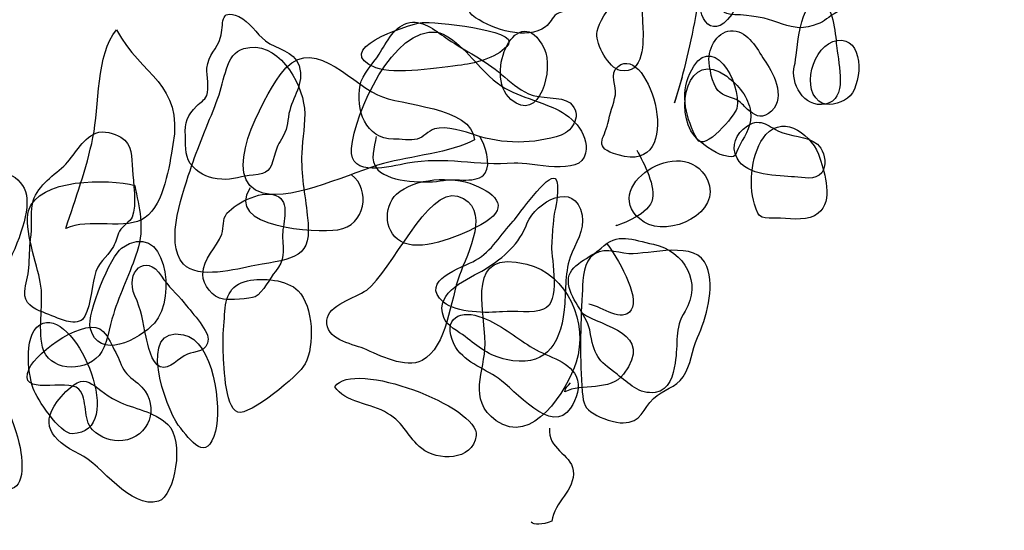
# Model space of a CAD drawing. Extents: x -820 to 755, y -3151 to -1154.
# Drawn here: x -218 to -207, y -2268 to -2263 of the extents above; entities that cross this region are included whole.
import ezdxf

# ---------------------------------------------------------------- set-up
doc = ezdxf.new("R2010")
doc.units = 0
doc.header["$MEASUREMENT"] = 0
for name, color, linetype in [('PLAN_101_SHEET_050', 6, 'CONTINUOUS'), ('PLAN_104_SHEET_053', 6, 'CONTINUOUS'), ('PLAN_105_SHEET_054', 6, 'CONTINUOUS'), ('PLAN_46_SHEET_028', 4, 'CONTINUOUS')]:
    doc.layers.add(name, color=color, linetype=linetype)

msp = doc.modelspace()

# ---------------------------------------------------------------- linework, layer by layer
at = {"layer": 'PLAN_101_SHEET_050', "color": 7}
for points, knots in [([(-210.292, -2262.088), (-210.318, -2262.181), (-210.4, -2262.321), (-210.352, -2262.416), (-210.311, -2262.499), (-210.219, -2262.48), (-210.139, -2262.487), (-209.954, -2262.509), (-209.89, -2262.512), (-209.737, -2262.569), (-209.594, -2262.617), (-209.511, -2262.649), (-209.355, -2262.601), (-209.234, -2262.569), (-209.224, -2262.531), (-209.129, -2262.474), (-209.043, -2262.423), (-208.903, -2262.388), (-208.832, -2262.302), (-208.702, -2262.136), (-208.817, -2261.741), (-208.928, -2261.594), (-209.02, -2261.467), (-209.148, -2261.272), (-209.304, -2261.228), (-209.846, -2261.059), (-210.174, -2261.639), (-210.292, -2262.088)], [0, 0, 0, 0, 1, 1, 1, 2, 2, 2, 3, 3, 3, 4, 4, 4, 5, 5, 5, 6, 6, 6, 7, 7, 7, 8, 8, 8, 9, 9, 9, 9]), ([(-214.336, -2263.927), (-214.365, -2264.252), (-213.915, -2264.118), (-213.733, -2264.086), (-213.332, -2264.01), (-212.975, -2264.118), (-212.583, -2264.086), (-212.392, -2264.07), (-211.863, -2264.239), (-211.812, -2263.978), (-211.767, -2263.752), (-211.981, -2263.557), (-212.166, -2263.484), (-212.465, -2263.36), (-212.66, -2263.347), (-212.896, -2263.105), (-213.013, -2262.983), (-213.246, -2262.697), (-213.415, -2262.674), (-213.886, -2262.607), (-214.307, -2263.551), (-214.336, -2263.927)], [0, 0, 0, 0, 1, 1, 1, 2, 2, 2, 3, 3, 3, 4, 4, 4, 5, 5, 5, 6, 6, 6, 7, 7, 7, 7]), ([(-216.063, -2264.118), (-216.143, -2264.36), (-216.366, -2264.94), (-216.149, -2265.173), (-215.993, -2265.341), (-215.582, -2265.227), (-215.381, -2265.189), (-214.948, -2265.106), (-214.753, -2265.125), (-214.814, -2264.647), (-214.839, -2264.424), (-214.884, -2264.204), (-214.874, -2263.978), (-214.871, -2263.812), (-214.83, -2263.659), (-214.846, -2263.493), (-214.874, -2263.203), (-215.139, -2262.748), (-215.499, -2262.85), (-215.7, -2262.904), (-215.703, -2263.197), (-215.779, -2263.385), (-215.869, -2263.627), (-215.98, -2263.869), (-216.063, -2264.118)], [0, 0, 0, 0, 1, 1, 1, 2, 2, 2, 3, 3, 3, 4, 4, 4, 5, 5, 5, 6, 6, 6, 7, 7, 7, 8, 8, 8, 8]), ([(-209.294, -2263.417), (-209.209, -2263.484), (-209.068, -2263.442), (-208.985, -2263.385), (-208.829, -2263.27), (-208.797, -2262.779), (-209.046, -2262.76), (-209.323, -2262.735), (-209.502, -2263.251), (-209.294, -2263.417)], [0, 0, 0, 0, 1, 1, 1, 2, 2, 2, 3, 3, 3, 3]), ([(-210.636, -2263.79), (-210.579, -2263.863), (-210.416, -2263.984), (-210.318, -2264.003), (-210.171, -2264.038), (-210.209, -2264.01), (-210.145, -2263.885), (-210.082, -2263.771), (-210.012, -2263.665), (-210.031, -2263.531), (-210.056, -2263.369), (-210.161, -2263.245), (-210.289, -2263.149), (-210.709, -2262.837), (-210.862, -2263.525), (-210.636, -2263.79)], [0, 0, 0, 0, 1, 1, 1, 2, 2, 2, 3, 3, 3, 4, 4, 4, 5, 5, 5, 5]), ([(-209.989, -2264.526), (-209.941, -2264.698), (-209.913, -2264.679), (-209.709, -2264.679), (-209.569, -2264.685), (-209.406, -2264.711), (-209.301, -2264.625), (-209.132, -2264.494), (-209.234, -2264.194), (-209.282, -2264.032), (-209.358, -2263.79), (-209.658, -2263.551), (-209.865, -2263.777), (-210.024, -2263.959), (-210.056, -2264.306), (-209.989, -2264.526)], [0, 0, 0, 0, 1, 1, 1, 2, 2, 2, 3, 3, 3, 4, 4, 4, 5, 5, 5, 5]), ([(-217.06, -2266.157), (-216.971, -2266.062), (-216.949, -2265.839), (-216.907, -2265.715), (-216.837, -2265.488), (-216.72, -2265.259), (-216.649, -2265.036), (-216.567, -2264.768), (-216.63, -2264.57), (-216.675, -2264.325), (-216.958, -2264.252), (-217.723, -2264.245), (-217.822, -2264.599), (-217.876, -2264.787), (-217.73, -2265.179), (-217.695, -2265.367), (-217.653, -2265.596), (-217.723, -2265.839), (-217.672, -2266.068), (-217.612, -2266.317), (-217.233, -2266.355), (-217.06, -2266.157)], [0, 0, 0, 0, 1, 1, 1, 2, 2, 2, 3, 3, 3, 4, 4, 4, 5, 5, 5, 6, 6, 6, 7, 7, 7, 7]), ([(-213.852, -2264.418), (-214.001, -2264.558), (-213.985, -2264.861), (-213.769, -2264.946), (-213.549, -2265.036), (-213.125, -2264.851), (-212.94, -2264.749), (-212.628, -2264.58), (-212.752, -2264.424), (-213.016, -2264.319), (-213.249, -2264.22), (-213.66, -2264.245), (-213.852, -2264.418)], [0, 0, 0, 0, 1, 1, 1, 2, 2, 2, 3, 3, 3, 4, 4, 4, 4]), ([(-212.44, -2264.73), (-212.529, -2264.959), (-212.688, -2265.099), (-212.896, -2265.227), (-213.064, -2265.335), (-213.45, -2265.46), (-213.342, -2265.749), (-213.307, -2265.839), (-213.179, -2265.902), (-213.112, -2265.953), (-212.978, -2266.062), (-212.845, -2266.164), (-212.669, -2266.202), (-212.264, -2266.288), (-212.089, -2266.068), (-212.041, -2265.667), (-212.022, -2265.479), (-212.041, -2265.29), (-211.978, -2265.099), (-211.92, -2264.959), (-211.821, -2264.8), (-211.85, -2264.647), (-211.92, -2264.258), (-212.351, -2264.507), (-212.44, -2264.73)], [0, 0, 0, 0, 1, 1, 1, 2, 2, 2, 3, 3, 3, 4, 4, 4, 5, 5, 5, 6, 6, 6, 7, 7, 7, 8, 8, 8, 8]), ([(-210.502, -2265.198), (-210.416, -2265.434), (-210.509, -2265.756), (-210.604, -2265.966), (-210.665, -2266.1), (-210.674, -2266.263), (-210.757, -2266.387), (-210.84, -2266.508), (-210.971, -2266.521), (-211.079, -2266.623), (-211.194, -2266.731), (-211.206, -2266.881), (-211.407, -2266.884), (-211.484, -2266.887), (-211.656, -2266.833), (-211.719, -2266.788), (-211.821, -2266.725), (-211.834, -2266.686), (-211.847, -2266.549), (-211.876, -2266.215), (-211.869, -2265.832), (-211.847, -2265.501), (-211.841, -2265.386), (-211.847, -2265.198), (-211.758, -2265.099), (-211.64, -2264.978), (-211.49, -2265.052), (-211.344, -2265.061), (-211.124, -2265.074), (-210.611, -2264.905), (-210.502, -2265.198)], [0, 0, 0, 0, 1, 1, 1, 2, 2, 2, 3, 3, 3, 4, 4, 4, 5, 5, 5, 6, 6, 6, 7, 7, 7, 8, 8, 8, 9, 9, 9, 10, 10, 10, 10]), ([(-215.709, -2265.756), (-215.716, -2265.864), (-215.728, -2265.982), (-215.722, -2266.094), (-215.713, -2266.221), (-215.713, -2266.718), (-215.563, -2266.769), (-215.445, -2266.814), (-214.903, -2266.374), (-214.836, -2266.247), (-214.734, -2266.055), (-214.747, -2265.628), (-214.913, -2265.46), (-215.034, -2265.341), (-215.295, -2265.316), (-215.458, -2265.354), (-215.665, -2265.399), (-215.703, -2265.552), (-215.709, -2265.756)], [0, 0, 0, 0, 1, 1, 1, 2, 2, 2, 3, 3, 3, 4, 4, 4, 5, 5, 5, 6, 6, 6, 6]), ([(-216.206, -2266.909), (-216.069, -2267.082), (-215.9, -2267.324), (-215.805, -2266.973), (-215.735, -2266.712), (-215.827, -2266.001), (-216.149, -2265.934), (-216.662, -2265.826), (-216.343, -2266.725), (-216.206, -2266.909)], [0, 0, 0, 0, 1, 1, 1, 2, 2, 2, 3, 3, 3, 3]), ([(-217.271, -2267.222), (-217.029, -2267.337), (-216.726, -2267.821), (-216.42, -2267.729), (-216.241, -2267.674), (-216.139, -2267.069), (-216.318, -2266.903), (-216.474, -2266.756), (-216.681, -2266.737), (-216.866, -2266.648), (-217.153, -2266.508), (-217.185, -2266.275), (-217.471, -2266.603), (-217.72, -2266.884), (-217.586, -2267.069), (-217.271, -2267.222)], [0, 0, 0, 0, 1, 1, 1, 2, 2, 2, 3, 3, 3, 4, 4, 4, 5, 5, 5, 5]), ([(-207.908, -2269.36), (-207.781, -2268.936), (-207.663, -2269.057), (-207.456, -2268.758), (-207.37, -2268.637), (-207.293, -2268.531), (-207.399, -2268.375), (-207.663, -2267.964), (-208.058, -2268.512), (-208.24, -2268.694), (-208.46, -2268.904), (-208.906, -2269.459), (-208.832, -2269.784), (-208.692, -2270.453), (-208.004, -2269.672), (-207.908, -2269.36)], [0, 0, 0, 0, 1, 1, 1, 2, 2, 2, 3, 3, 3, 4, 4, 4, 5, 5, 5, 5])]:
    msp.add_open_spline(points, degree=3, knots=knots, dxfattribs=at)
at = {"layer": 'PLAN_104_SHEET_053', "color": 7}
for points, knots in [([(-212.701, -2262.241), (-212.851, -2262.244), (-213.233, -2262.362), (-212.998, -2262.518), (-212.806, -2262.643), (-212.449, -2262.764), (-212.245, -2262.617), (-212.194, -2262.576), (-212.175, -2262.518), (-212.124, -2262.48), (-212.073, -2262.442), (-212.013, -2262.454), (-211.965, -2262.429), (-211.92, -2262.394), (-211.85, -2262.308), (-211.882, -2262.251), (-211.927, -2262.168), (-212.115, -2262.212), (-212.188, -2262.215), (-212.357, -2262.228), (-212.529, -2262.232), (-212.701, -2262.241)], [0, 0, 0, 0, 1, 1, 1, 2, 2, 2, 3, 3, 3, 4, 4, 4, 5, 5, 5, 6, 6, 6, 7, 7, 7, 7]), ([(-211.691, -2262.69), (-211.694, -2262.805), (-211.566, -2263.06), (-211.439, -2263.085), (-211.175, -2263.143), (-211.187, -2262.76), (-211.194, -2262.607), (-211.2, -2262.55), (-211.197, -2262.302), (-211.235, -2262.257), (-211.385, -2262.088), (-211.685, -2262.556), (-211.691, -2262.69)], [0, 0, 0, 0, 1, 1, 1, 2, 2, 2, 3, 3, 3, 4, 4, 4, 4]), ([(-209.556, -2263.034), (-209.607, -2263.222), (-209.46, -2263.493), (-209.224, -2263.449), (-208.979, -2263.398), (-209.081, -2263.022), (-209.1, -2262.843), (-209.116, -2262.728), (-209.122, -2262.41), (-209.263, -2262.362), (-209.518, -2262.276), (-209.524, -2262.913), (-209.556, -2263.034)], [0, 0, 0, 0, 1, 1, 1, 2, 2, 2, 3, 3, 3, 4, 4, 4, 4]), ([(-215.751, -2262.728), (-215.786, -2262.856), (-215.884, -2262.916), (-215.897, -2263.06), (-215.904, -2263.143), (-215.866, -2263.276), (-215.9, -2263.356), (-215.923, -2263.411), (-215.964, -2263.423), (-216.006, -2263.468), (-216.114, -2263.57), (-216.136, -2263.646), (-216.13, -2263.79), (-216.124, -2263.933), (-216.139, -2264.025), (-216.047, -2264.124), (-215.961, -2264.22), (-215.869, -2264.245), (-215.738, -2264.258), (-215.623, -2264.271), (-215.512, -2264.22), (-215.4, -2264.214), (-215.228, -2264.194), (-215.219, -2264.175), (-215.168, -2264.003), (-215.145, -2263.933), (-215.139, -2263.895), (-215.091, -2263.825), (-215.03, -2263.723), (-215.03, -2263.659), (-215.012, -2263.551), (-214.976, -2263.369), (-214.842, -2263.235), (-214.903, -2263.034), (-214.957, -2262.869), (-215.145, -2262.862), (-215.266, -2262.767), (-215.368, -2262.69), (-215.435, -2262.556), (-215.553, -2262.505), (-215.773, -2262.41), (-215.709, -2262.595), (-215.751, -2262.728)], [0, 0, 0, 0, 1, 1, 1, 2, 2, 2, 3, 3, 3, 4, 4, 4, 5, 5, 5, 6, 6, 6, 7, 7, 7, 8, 8, 8, 9, 9, 9, 10, 10, 10, 11, 11, 11, 12, 12, 12, 13, 13, 13, 14, 14, 14, 14]), ([(-214.039, -2262.91), (-214.103, -2263.009), (-214.224, -2263.13), (-214.243, -2263.245), (-214.298, -2263.509), (-214.186, -2263.825), (-213.883, -2263.825), (-213.81, -2263.825), (-213.699, -2263.844), (-213.628, -2263.825), (-213.558, -2263.806), (-213.51, -2263.739), (-213.44, -2263.716), (-213.319, -2263.678), (-213.109, -2263.745), (-212.998, -2263.783), (-212.72, -2263.882), (-212.36, -2263.882), (-212.076, -2263.783), (-211.946, -2263.735), (-211.841, -2263.557), (-211.978, -2263.436), (-212.073, -2263.36), (-212.306, -2263.398), (-212.427, -2263.337), (-212.535, -2263.289), (-212.628, -2263.203), (-212.717, -2263.13), (-212.902, -2262.971), (-213.103, -2262.881), (-213.297, -2262.748), (-213.415, -2262.671), (-213.555, -2262.544), (-213.708, -2262.569), (-213.87, -2262.595), (-213.96, -2262.786), (-214.039, -2262.91)], [0, 0, 0, 0, 1, 1, 1, 2, 2, 2, 3, 3, 3, 4, 4, 4, 5, 5, 5, 6, 6, 6, 7, 7, 7, 8, 8, 8, 9, 9, 9, 10, 10, 10, 11, 11, 11, 12, 12, 12, 12]), ([(-210.48, -2262.964), (-210.477, -2263.054), (-210.448, -2263.229), (-210.384, -2263.302), (-210.327, -2263.369), (-210.231, -2263.366), (-210.158, -2263.417), (-210.12, -2263.442), (-210.097, -2263.48), (-210.063, -2263.506), (-209.989, -2263.563), (-209.929, -2263.614), (-209.839, -2263.551), (-209.635, -2263.411), (-209.773, -2263.136), (-209.868, -2262.996), (-209.948, -2262.875), (-210.034, -2262.697), (-210.187, -2262.662), (-210.352, -2262.623), (-210.48, -2262.805), (-210.48, -2262.964)], [0, 0, 0, 0, 1, 1, 1, 2, 2, 2, 3, 3, 3, 4, 4, 4, 5, 5, 5, 6, 6, 6, 7, 7, 7, 7]), ([(-210.177, -2264.032), (-210.075, -2264.226), (-209.731, -2264.22), (-209.556, -2264.233), (-209.464, -2264.239), (-209.333, -2264.277), (-209.263, -2264.188), (-209.209, -2264.118), (-209.228, -2263.99), (-209.272, -2263.923), (-209.362, -2263.796), (-209.549, -2263.806), (-209.683, -2263.758), (-209.833, -2263.704), (-209.913, -2263.582), (-210.066, -2263.684), (-210.19, -2263.771), (-210.247, -2263.895), (-210.177, -2264.032)], [0, 0, 0, 0, 1, 1, 1, 2, 2, 2, 3, 3, 3, 4, 4, 4, 5, 5, 5, 6, 6, 6, 6]), ([(-217.781, -2264.526), (-217.806, -2264.647), (-217.777, -2264.781), (-217.8, -2264.905), (-217.812, -2265.01), (-217.812, -2265.106), (-217.819, -2265.214), (-217.825, -2265.303), (-217.857, -2265.386), (-217.863, -2265.469), (-217.873, -2265.596), (-217.777, -2265.654), (-217.666, -2265.692), (-217.583, -2265.727), (-217.497, -2265.759), (-217.414, -2265.788), (-217.357, -2265.8), (-217.28, -2265.807), (-217.239, -2265.769), (-217.165, -2265.702), (-217.137, -2265.412), (-217.111, -2265.31), (-217.073, -2265.141), (-216.987, -2265.119), (-216.907, -2264.985), (-216.879, -2264.934), (-216.869, -2264.873), (-216.841, -2264.819), (-216.808, -2264.762), (-216.729, -2264.717), (-216.703, -2264.666), (-216.652, -2264.538), (-216.694, -2264.283), (-216.7, -2264.156), (-216.71, -2264.019), (-216.7, -2263.882), (-216.825, -2263.806), (-216.895, -2263.764), (-217.016, -2263.729), (-217.095, -2263.761), (-217.255, -2263.825), (-217.325, -2264.01), (-217.443, -2264.118), (-217.57, -2264.233), (-217.742, -2264.341), (-217.781, -2264.526)], [0, 0, 0, 0, 1, 1, 1, 2, 2, 2, 3, 3, 3, 4, 4, 4, 5, 5, 5, 6, 6, 6, 7, 7, 7, 8, 8, 8, 9, 9, 9, 10, 10, 10, 11, 11, 11, 12, 12, 12, 13, 13, 13, 14, 14, 14, 15, 15, 15, 15]), ([(-214.071, -2263.796), (-214.084, -2263.914), (-214.154, -2264.051), (-214.052, -2264.156), (-213.912, -2264.3), (-213.523, -2264.303), (-213.345, -2264.271), (-213.227, -2264.245), (-212.969, -2264.312), (-212.896, -2264.194), (-212.828, -2264.092), (-212.892, -2263.892), (-212.953, -2263.796)], [0, 0, 0, 0, 1, 1, 1, 2, 2, 2, 3, 3, 3, 4, 4, 4, 4]), ([(-212.593, -2264.711), (-212.723, -2264.851), (-212.825, -2265.036), (-212.998, -2265.131), (-213.141, -2265.214), (-213.616, -2265.348), (-213.345, -2265.584), (-213.205, -2265.702), (-212.87, -2265.702), (-212.707, -2265.686), (-212.586, -2265.673), (-212.37, -2265.708), (-212.264, -2265.66), (-212.073, -2265.59), (-212.182, -2265.131), (-212.178, -2264.978), (-212.175, -2264.899), (-212.169, -2264.819), (-212.162, -2264.742), (-212.156, -2264.625), (-212.118, -2264.519), (-212.115, -2264.398), (-212.118, -2264.367), (-212.105, -2264.277), (-212.14, -2264.252), (-212.217, -2264.188), (-212.535, -2264.647), (-212.593, -2264.711)], [0, 0, 0, 0, 1, 1, 1, 2, 2, 2, 3, 3, 3, 4, 4, 4, 5, 5, 5, 6, 6, 6, 7, 7, 7, 8, 8, 8, 9, 9, 9, 9]), ([(-215.681, -2264.625), (-215.738, -2264.698), (-215.709, -2264.768), (-215.738, -2264.851), (-215.792, -2265.001), (-215.942, -2265.106), (-215.942, -2265.284), (-215.939, -2265.399), (-215.837, -2265.533), (-215.719, -2265.552), (-215.658, -2265.558), (-215.435, -2265.552), (-215.378, -2265.526), (-215.288, -2265.479), (-215.219, -2265.323), (-215.158, -2265.252), (-215.053, -2265.119), (-215.072, -2265.048), (-215.081, -2264.879), (-215.088, -2264.759), (-214.995, -2264.532), (-215.123, -2264.449), (-215.279, -2264.354), (-215.572, -2264.507), (-215.681, -2264.625)], [0, 0, 0, 0, 1, 1, 1, 2, 2, 2, 3, 3, 3, 4, 4, 4, 5, 5, 5, 6, 6, 6, 7, 7, 7, 8, 8, 8, 8]), ([(-211.997, -2265.354), (-211.997, -2265.545), (-211.802, -2265.702), (-211.767, -2265.883), (-211.716, -2266.164), (-211.685, -2266.202), (-211.471, -2266.361), (-211.347, -2266.457), (-211.232, -2266.581), (-211.06, -2266.556), (-210.907, -2266.533), (-210.866, -2266.374), (-210.846, -2266.24), (-210.808, -2266.024), (-210.859, -2265.874), (-210.738, -2265.679), (-210.55, -2265.38), (-210.744, -2265.029), (-211.079, -2264.959), (-211.308, -2264.912), (-211.471, -2264.825), (-211.643, -2265.001), (-211.751, -2265.106), (-212, -2265.173), (-211.997, -2265.354)], [0, 0, 0, 0, 1, 1, 1, 2, 2, 2, 3, 3, 3, 4, 4, 4, 5, 5, 5, 6, 6, 6, 7, 7, 7, 8, 8, 8, 8]), ([(-216.675, -2265.514), (-216.605, -2265.667), (-216.586, -2265.794), (-216.554, -2265.96), (-216.538, -2266.036), (-216.496, -2266.24), (-216.401, -2266.282), (-216.299, -2266.32), (-216.203, -2266.177), (-216.108, -2266.145), (-216.031, -2266.113), (-215.884, -2266.119), (-215.884, -2265.982), (-215.884, -2265.883), (-216.088, -2265.66), (-216.143, -2265.59), (-216.222, -2265.494), (-216.318, -2265.412), (-216.388, -2265.303), (-216.557, -2265.036), (-216.786, -2265.265), (-216.675, -2265.514)], [0, 0, 0, 0, 1, 1, 1, 2, 2, 2, 3, 3, 3, 4, 4, 4, 5, 5, 5, 6, 6, 6, 7, 7, 7, 7]), ([(-213.23, -2266.039), (-213.134, -2266.228), (-212.914, -2266.291), (-212.755, -2266.403), (-212.574, -2266.527), (-212.172, -2267.031), (-211.974, -2266.725), (-211.907, -2266.629), (-211.863, -2266.489), (-211.914, -2266.381), (-211.994, -2266.208), (-212.252, -2266.164), (-212.408, -2266.062), (-212.574, -2265.953), (-212.733, -2265.826), (-212.918, -2265.753), (-213.154, -2265.654), (-213.37, -2265.753), (-213.23, -2266.039)], [0, 0, 0, 0, 1, 1, 1, 2, 2, 2, 3, 3, 3, 4, 4, 4, 5, 5, 5, 6, 6, 6, 6]), ([(-217.816, -2266.301), (-217.953, -2266.616), (-217.404, -2266.393), (-217.28, -2266.521), (-217.178, -2266.629), (-217.242, -2266.849), (-217.131, -2266.96), (-217.038, -2267.05), (-216.927, -2267.088), (-216.805, -2267.075), (-216.519, -2267.043), (-216.404, -2266.712), (-216.598, -2266.501), (-216.652, -2266.441), (-216.735, -2266.393), (-216.78, -2266.336), (-216.825, -2266.275), (-216.841, -2266.189), (-216.882, -2266.126), (-216.924, -2266.049), (-216.955, -2265.96), (-217.016, -2265.899), (-217.188, -2265.721), (-217.736, -2266.119), (-217.816, -2266.301)], [0, 0, 0, 0, 1, 1, 1, 2, 2, 2, 3, 3, 3, 4, 4, 4, 5, 5, 5, 6, 6, 6, 7, 7, 7, 8, 8, 8, 8])]:
    msp.add_open_spline(points, degree=3, knots=knots, dxfattribs=at)
at = {"layer": 'PLAN_105_SHEET_054', "color": 7}
for points, knots in [([(-209.626, -2258.79), (-209.763, -2259.102), (-209.792, -2259.644), (-209.846, -2259.991), (-209.916, -2260.479), (-210.024, -2261.097), (-210.212, -2261.54), (-210.356, -2261.881), (-210.54, -2262.053), (-210.614, -2262.442), (-210.674, -2262.779), (-210.751, -2263.111), (-210.853, -2263.436), (-210.824, -2263.344), (-210.795, -2263.251), (-210.767, -2263.156)], [0, 0, 0, 0, 1, 1, 1, 2, 2, 2, 3, 3, 3, 4, 4, 4, 5, 5, 5, 5]), ([(-211.257, -2263.946), (-211.184, -2264.086), (-211.044, -2264.341), (-211.098, -2264.497), (-211.155, -2264.66), (-211.487, -2264.762), (-211.484, -2264.759)], [0, 0, 0, 0, 1, 1, 1, 2, 2, 2, 2]), ([(-211.583, -2264.953), (-211.481, -2265.074), (-211.219, -2265.533), (-211.318, -2265.667), (-211.423, -2265.813), (-211.617, -2265.635), (-211.777, -2265.606)], [0, 0, 0, 0, 1, 1, 1, 2, 2, 2, 2]), ([(-211.844, -2265.702), (-211.634, -2265.851), (-211.066, -2265.909), (-211.401, -2266.361), (-211.544, -2266.549), (-211.856, -2266.457), (-212.035, -2266.549), (-212.032, -2266.495), (-212.003, -2266.495), (-211.974, -2266.454)], [0, 0, 0, 0, 1, 1, 1, 2, 2, 2, 3, 3, 3, 3]), ([(-212.201, -2266.941), (-212.223, -2267.168), (-211.971, -2267.215), (-211.946, -2267.397), (-211.917, -2267.61), (-212.153, -2267.738), (-212.175, -2267.945), (-212.284, -2267.987), (-212.366, -2267.984), (-212.398, -2267.955)], [0, 0, 0, 0, 1, 1, 1, 2, 2, 2, 3, 3, 3, 3])]:
    msp.add_open_spline(points, degree=3, knots=knots, dxfattribs=at)
at = {"layer": 'PLAN_46_SHEET_028', "color": 7}
for points, knots in [([(-210.569, -2262.19), (-210.636, -2262.458), (-210.473, -2262.808), (-210.235, -2262.483), (-209.983, -2262.126), (-210.426, -2261.604), (-210.569, -2262.19)], [0, 0, 0, 0, 1, 1, 1, 2, 2, 2, 2]), ([(-212.618, -2263.398), (-212.306, -2263.669), (-212.15, -2263.063), (-212.258, -2262.85), (-212.532, -2262.295), (-212.927, -2263.124), (-212.618, -2263.398)], [0, 0, 0, 0, 1, 1, 1, 2, 2, 2, 2]), ([(-214.074, -2263.057), (-213.883, -2263.133), (-213.364, -2263.057), (-213.15, -2263.028), (-212.988, -2263.006), (-212.733, -2262.936), (-212.644, -2262.802), (-212.535, -2262.649), (-213.463, -2262.556), (-213.574, -2262.569), (-213.769, -2262.601), (-214.562, -2262.869), (-214.074, -2263.057)], [0, 0, 0, 0, 1, 1, 1, 2, 2, 2, 3, 3, 3, 4, 4, 4, 4]), ([(-216.872, -2262.649), (-217.095, -2262.904), (-217.06, -2263.477), (-217.127, -2263.809), (-217.197, -2264.147), (-217.315, -2264.465), (-217.42, -2264.79), (-217.185, -2264.672), (-216.754, -2264.816), (-216.563, -2264.672), (-216.356, -2264.519), (-216.305, -2264.115), (-216.264, -2263.885), (-216.149, -2263.222), (-216.605, -2263.149), (-216.872, -2262.649)], [0, 0, 0, 0, 1, 1, 1, 2, 2, 2, 3, 3, 3, 4, 4, 4, 5, 5, 5, 5]), ([(-215.107, -2263.133), (-215.292, -2263.398), (-215.786, -2264.277), (-215.292, -2264.408), (-214.954, -2264.497), (-214.329, -2264.178), (-213.991, -2264.089), (-213.705, -2264.01), (-213.259, -2263.971), (-213.01, -2263.834), (-213.035, -2263.471), (-213.807, -2263.471), (-214.055, -2263.35), (-214.383, -2263.191), (-214.782, -2262.674), (-215.107, -2263.133)], [0, 0, 0, 0, 1, 1, 1, 2, 2, 2, 3, 3, 3, 4, 4, 4, 5, 5, 5, 5]), ([(-210.687, -2263.117), (-210.795, -2263.35), (-210.725, -2263.611), (-210.607, -2263.828), (-210.531, -2263.968), (-210.196, -2263.567), (-210.18, -2263.497), (-210.12, -2263.21), (-210.467, -2262.63), (-210.687, -2263.117)], [0, 0, 0, 0, 1, 1, 1, 2, 2, 2, 3, 3, 3, 3]), ([(-211.461, -2263.044), (-211.563, -2263.124), (-211.474, -2263.258), (-211.49, -2263.35), (-211.509, -2263.452), (-211.551, -2263.554), (-211.57, -2263.656), (-211.608, -2263.822), (-211.745, -2263.917), (-211.461, -2263.997), (-210.7, -2264.223), (-211.127, -2262.77), (-211.461, -2263.044)], [0, 0, 0, 0, 1, 1, 1, 2, 2, 2, 3, 3, 3, 4, 4, 4, 4]), ([(-211.181, -2264.72), (-210.916, -2264.892), (-210.327, -2264.618), (-210.496, -2264.265), (-210.754, -2263.729), (-211.716, -2264.37), (-211.181, -2264.72)], [0, 0, 0, 0, 1, 1, 1, 2, 2, 2, 2]), ([(-217.886, -2264.325), (-218.013, -2264.14), (-218.236, -2264.159), (-218.437, -2264.229), (-218.845, -2264.37), (-219.014, -2264.806), (-219.093, -2265.211), (-219.144, -2265.459), (-219.186, -2265.905), (-218.982, -2266.097), (-218.756, -2266.307), (-218.558, -2266.135), (-218.443, -2265.905), (-218.294, -2265.625), (-217.663, -2264.637), (-217.886, -2264.325)], [0, 0, 0, 0, 1, 1, 1, 2, 2, 2, 3, 3, 3, 4, 4, 4, 5, 5, 5, 5]), ([(-215.429, -2264.35), (-215.719, -2264.778), (-214.721, -2264.838), (-214.485, -2264.803), (-214.183, -2264.758), (-214.129, -2264.37), (-214.336, -2264.21)], [0, 0, 0, 0, 1, 1, 1, 2, 2, 2, 2]), ([(-213.195, -2264.44), (-213.514, -2264.344), (-213.902, -2265.249), (-214.173, -2265.453), (-214.301, -2265.542), (-214.591, -2265.612), (-214.603, -2265.778), (-214.619, -2265.988), (-214.345, -2266.027), (-214.205, -2266.084), (-214.036, -2266.154), (-213.756, -2266.307), (-213.574, -2266.211), (-213.307, -2266.071), (-213.268, -2265.549), (-213.173, -2265.294), (-213.09, -2265.064), (-212.809, -2264.558), (-213.195, -2264.44)], [0, 0, 0, 0, 1, 1, 1, 2, 2, 2, 3, 3, 3, 4, 4, 4, 5, 5, 5, 6, 6, 6, 6]), ([(-216.818, -2265), (-216.933, -2265.08), (-217.194, -2265.708), (-217.156, -2265.861), (-217.073, -2266.221), (-216.624, -2265.988), (-216.464, -2265.81), (-216.216, -2265.53), (-216.343, -2264.669), (-216.818, -2265)], [0, 0, 0, 0, 1, 1, 1, 2, 2, 2, 3, 3, 3, 3]), ([(-212.895, -2266.033), (-212.895, -2266.326), (-213.093, -2266.632), (-212.777, -2266.861), (-212.389, -2267.142), (-212.013, -2266.533), (-211.914, -2266.231), (-211.777, -2265.81), (-212.009, -2265.281), (-212.446, -2265.173), (-213.112, -2265.007), (-212.899, -2265.625), (-212.895, -2266.033)], [0, 0, 0, 0, 1, 1, 1, 2, 2, 2, 3, 3, 3, 4, 4, 4, 4]), ([(-217.663, -2265.81), (-217.886, -2265.88), (-217.831, -2266.355), (-217.771, -2266.514), (-217.733, -2266.623), (-217.487, -2267.002), (-217.35, -2267.002), (-216.751, -2266.989), (-217.293, -2265.686), (-217.663, -2265.81)], [0, 0, 0, 0, 1, 1, 1, 2, 2, 2, 3, 3, 3, 3]), ([(-214.517, -2266.495), (-214.419, -2266.664), (-214.119, -2266.674), (-213.947, -2266.782), (-213.769, -2266.887), (-213.727, -2267.04), (-213.58, -2267.161), (-213.418, -2267.295), (-213.026, -2267.301), (-212.991, -2267.021), (-212.956, -2266.715), (-214.32, -2266.192), (-214.517, -2266.495)], [0, 0, 0, 0, 1, 1, 1, 2, 2, 2, 3, 3, 3, 4, 4, 4, 4]), ([(-219.055, -2266.874), (-218.902, -2267.043), (-218.702, -2266.932), (-218.545, -2267.056), (-218.402, -2267.174), (-218.411, -2267.378), (-218.239, -2267.505), (-217.956, -2267.716), (-217.87, -2267.537), (-217.898, -2267.25), (-217.924, -2267.014), (-218.074, -2266.527), (-218.348, -2266.46), (-218.478, -2266.435), (-219.119, -2266.81), (-219.055, -2266.874)], [0, 0, 0, 0, 1, 1, 1, 2, 2, 2, 3, 3, 3, 4, 4, 4, 5, 5, 5, 5])]:
    msp.add_open_spline(points, degree=3, knots=knots, dxfattribs=at)

doc.saveas('drawing.dxf')
